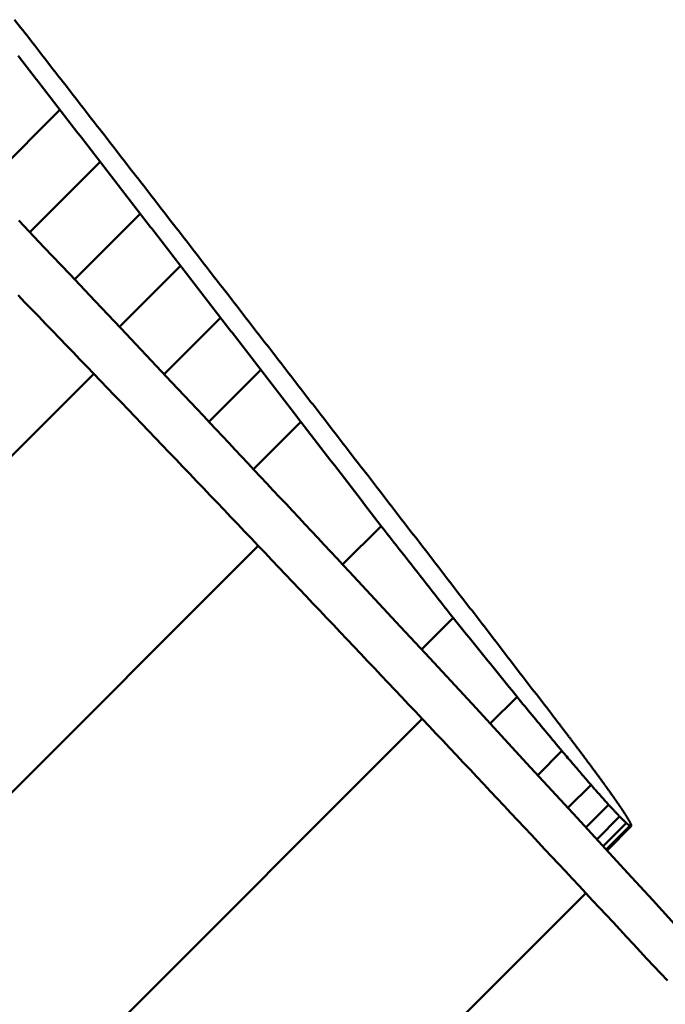
# Model space of a CAD drawing. Extents: x 605 to 2576, y 109 to 433.
# Drawn here: x 2141 to 2141, y 311 to 312 of the extents above; entities that cross this region are included whole.
import ezdxf

# ---------------------------------------------------------------- set-up
doc = ezdxf.new("R2010")
doc.units = 0
doc.layers.add('AM_0', color=7, linetype='CONTINUOUS', lineweight=50)

# ---------------------------------------------------------------- blocks, each defined once
blk = doc.blocks.new('A$C0EC92100')
at = {"layer": 'AM_0'}
for p, q in [((148.85843, 115.39058), (148.78697, 115.31912)), ((148.89674, 115.3411), (148.82975, 115.27411)), ((148.93503, 115.29159), (148.87248, 115.22904)), ((148.97331, 115.24205), (148.91516, 115.1839)), ((149.01158, 115.19249), (148.95779, 115.13871)), ((149.04983, 115.1429), (149.00037, 115.09345)), ((148.89063, 115.13915), (148.53453, 114.78305)), ((149.08807, 115.0933), (149.0429, 115.04813)), ((149.16451, 114.99401), (149.12781, 114.9573)), ((149.04742, 114.97525), (148.69131, 114.61914)), ((149.23311, 114.90653), (149.20302, 114.87644)), ((149.29398, 114.83125), (149.26849, 114.80576)), ((149.20373, 114.81031), (148.84761, 114.45419)), ((149.33678, 114.77975), (149.31376, 114.75673)), ((149.36449, 114.74739), (149.34256, 114.72545)), ((149.38121, 114.72856), (149.35959, 114.70694)), ((149.39178, 114.71726), (149.37006, 114.69554)), ((149.39806, 114.71112), (149.37601, 114.68907)), ((149.40141, 114.7084), (149.37892, 114.6859)), ((149.40284, 114.708), (149.37979, 114.68495)), ((149.35954, 114.64434), (149.00341, 114.2882))]:
    blk.add_line(p, q, dxfattribs=at)
for points in [[(148.81926, 115.28515), (148.84357, 115.25954), (148.86786, 115.23391), (148.89214, 115.20826), (148.91642, 115.18258), (148.94067, 115.15687), (148.96492, 115.13114), (148.98915, 115.10538)], [(148.81526, 115.47641), (148.82103, 115.46899)], [(148.82012, 115.44005), (148.81852, 115.44211)], [(148.82103, 115.46899), (148.82296, 115.46652), (148.82488, 115.46405), (148.8268, 115.46157), (148.82873, 115.4591), (148.83065, 115.45662), (148.83257, 115.45415), (148.8345, 115.45168), (148.83642, 115.4492), (148.83834, 115.44673), (148.84027, 115.44425), (148.84219, 115.44178), (148.84411, 115.43931), (148.84603, 115.43683), (148.84796, 115.43436), (148.84988, 115.43188), (148.8518, 115.42941), (148.85373, 115.42693), (148.85565, 115.42446), (148.85757, 115.42199), (148.8595, 115.41951), (148.86142, 115.41704), (148.86334, 115.41456), (148.86526, 115.41209), (148.86719, 115.40961)], [(148.85843, 115.39059), (148.85684, 115.39265), (148.85524, 115.39471), (148.85365, 115.39677), (148.85205, 115.39883), (148.85045, 115.40089), (148.84886, 115.40295), (148.84726, 115.40501), (148.84566, 115.40708), (148.84407, 115.40914), (148.84247, 115.4112), (148.84088, 115.41326), (148.83928, 115.41532), (148.83768, 115.41738), (148.83608, 115.41944), (148.83449, 115.4215), (148.83289, 115.42356), (148.83129, 115.42562), (148.8297, 115.42768), (148.8281, 115.42975), (148.8265, 115.43181), (148.82491, 115.43387), (148.82331, 115.43593), (148.82171, 115.43799), (148.82012, 115.44005)], [(148.86719, 115.40961), (148.86911, 115.40714), (148.87103, 115.40466), (148.87296, 115.40219), (148.87488, 115.39971), (148.8768, 115.39724), (148.87872, 115.39476), (148.88065, 115.39229), (148.88257, 115.38981), (148.88449, 115.38734), (148.88641, 115.38486), (148.88833, 115.38238), (148.89026, 115.37991), (148.89218, 115.37743), (148.8941, 115.37496), (148.89602, 115.37248), (148.89795, 115.37001), (148.89987, 115.36753), (148.90179, 115.36505), (148.90371, 115.36258), (148.90564, 115.3601), (148.90756, 115.35763), (148.90948, 115.35515), (148.9114, 115.35267), (148.91332, 115.3502)], [(148.89674, 115.3411), (148.89514, 115.34316), (148.89355, 115.34522), (148.89195, 115.34729), (148.89036, 115.34935), (148.88876, 115.35141), (148.88716, 115.35347), (148.88557, 115.35553), (148.88397, 115.3576), (148.88238, 115.35966), (148.88078, 115.36172), (148.87918, 115.36378), (148.87759, 115.36584), (148.87599, 115.36791), (148.8744, 115.36997), (148.8728, 115.37203), (148.8712, 115.37409), (148.86961, 115.37615), (148.86801, 115.37822), (148.86642, 115.38028), (148.86482, 115.38234), (148.86322, 115.3844), (148.86163, 115.38646), (148.86003, 115.38852), (148.85843, 115.39059)], [(148.91332, 115.3502), (148.91525, 115.34772), (148.91717, 115.34524), (148.91909, 115.34277), (148.92101, 115.34029), (148.92293, 115.33781), (148.92485, 115.33534), (148.92678, 115.33286), (148.9287, 115.33038), (148.93062, 115.32791), (148.93254, 115.32543), (148.93446, 115.32295), (148.93639, 115.32047), (148.93831, 115.318), (148.94023, 115.31552), (148.94215, 115.31304), (148.94407, 115.31057), (148.94599, 115.30809), (148.94791, 115.30561), (148.94984, 115.30313), (148.95176, 115.30066), (148.95368, 115.29818), (148.9556, 115.2957), (148.95752, 115.29322), (148.95944, 115.29075)], [(148.93503, 115.29159), (148.93344, 115.29365), (148.93184, 115.29571), (148.93025, 115.29778), (148.92865, 115.29984), (148.92706, 115.3019), (148.92546, 115.30397), (148.92386, 115.30603), (148.92227, 115.30809), (148.92067, 115.31016), (148.91908, 115.31222), (148.91748, 115.31428), (148.91589, 115.31634), (148.91429, 115.31841), (148.9127, 115.32047), (148.9111, 115.32253), (148.90951, 115.3246), (148.90791, 115.32666), (148.90631, 115.32872), (148.90472, 115.33078), (148.90312, 115.33285), (148.90153, 115.33491), (148.89993, 115.33697), (148.89834, 115.33903), (148.89674, 115.3411)], [(148.89063, 115.13915), (148.88408, 115.14596), (148.87754, 115.15276), (148.87099, 115.15957), (148.86445, 115.16637), (148.8579, 115.17317), (148.85135, 115.17996), (148.8448, 115.18676), (148.83825, 115.19356), (148.8317, 115.20035), (148.82515, 115.20714), (148.8186, 115.21393)], [(148.97331, 115.24205), (148.97172, 115.24411), (148.97012, 115.24618), (148.96853, 115.24824), (148.96693, 115.25031), (148.96534, 115.25237), (148.96374, 115.25444), (148.96215, 115.2565), (148.96055, 115.25856), (148.95896, 115.26063), (148.95736, 115.26269), (148.95577, 115.26476), (148.95417, 115.26682), (148.95258, 115.26888), (148.95098, 115.27095), (148.94939, 115.27301), (148.94779, 115.27508), (148.9462, 115.27714), (148.9446, 115.2792), (148.94301, 115.28127), (148.94141, 115.28333), (148.93982, 115.28539), (148.93822, 115.28746), (148.93663, 115.28952), (148.93503, 115.29159)], [(148.95944, 115.29075), (148.96136, 115.28827), (148.96328, 115.28579), (148.96521, 115.28331), (148.96713, 115.28083), (148.96905, 115.27835), (148.97097, 115.27588), (148.97289, 115.2734), (148.97481, 115.27092), (148.97673, 115.26844), (148.97865, 115.26596), (148.98057, 115.26348), (148.98249, 115.26101), (148.98442, 115.25853), (148.98634, 115.25605), (148.98826, 115.25357), (148.99018, 115.25109), (148.9921, 115.24861), (148.99402, 115.24613), (148.99594, 115.24365), (148.99786, 115.24118), (148.99978, 115.2387), (149.0017, 115.23622), (149.00362, 115.23374), (149.00554, 115.23126)], [(149.01158, 115.19249), (149.00998, 115.19455), (149.00839, 115.19662), (149.0068, 115.19868), (149.0052, 115.20075), (149.00361, 115.20282), (149.00201, 115.20488), (149.00042, 115.20695), (148.99882, 115.20901), (148.99723, 115.21108), (148.99564, 115.21314), (148.99404, 115.21521), (148.99245, 115.21727), (148.99085, 115.21934), (148.98926, 115.2214), (148.98766, 115.22347), (148.98607, 115.22553), (148.98447, 115.2276), (148.98288, 115.22966), (148.98128, 115.23173), (148.97969, 115.23379), (148.97809, 115.23586), (148.9765, 115.23792), (148.97491, 115.23998), (148.97331, 115.24205)], [(149.00554, 115.23126), (149.00746, 115.22878), (149.00938, 115.2263), (149.0113, 115.22382), (149.01322, 115.22134), (149.01514, 115.21886), (149.01706, 115.21638), (149.01898, 115.2139), (149.0209, 115.21142), (149.02283, 115.20894), (149.02474, 115.20646), (149.02666, 115.20398), (149.02859, 115.2015), (149.03051, 115.19902), (149.03242, 115.19654), (149.03434, 115.19406), (149.03627, 115.19158), (149.03819, 115.1891), (149.04011, 115.18662), (149.04203, 115.18414), (149.04394, 115.18166), (149.04586, 115.17918), (149.04778, 115.1767), (149.0497, 115.17422), (149.05162, 115.17174)], [(149.04983, 115.1429), (149.04824, 115.14497), (149.04664, 115.14704), (149.04505, 115.1491), (149.04346, 115.15117), (149.04186, 115.15324), (149.04027, 115.1553), (149.03868, 115.15737), (149.03708, 115.15944), (149.03549, 115.1615), (149.03389, 115.16357), (149.0323, 115.16563), (149.03071, 115.1677), (149.02911, 115.16977), (149.02752, 115.17183), (149.02592, 115.1739), (149.02433, 115.17596), (149.02274, 115.17803), (149.02114, 115.18009), (149.01955, 115.18216), (149.01795, 115.18423), (149.01636, 115.18629), (149.01477, 115.18836), (149.01317, 115.19042), (149.01158, 115.19249)], [(149.05162, 115.17174), (149.05354, 115.16926), (149.05546, 115.16678), (149.05738, 115.16429), (149.0593, 115.16181), (149.06122, 115.15933), (149.06314, 115.15685), (149.06506, 115.15437), (149.06698, 115.15189), (149.0689, 115.14941), (149.07082, 115.14693), (149.07274, 115.14444), (149.07466, 115.14196), (149.07658, 115.13948), (149.0785, 115.137), (149.08042, 115.13452), (149.08234, 115.13204), (149.08425, 115.12956), (149.08617, 115.12707), (149.08809, 115.12459), (149.09001, 115.12211), (149.09193, 115.11963), (149.09385, 115.11715), (149.09577, 115.11466), (149.09769, 115.11218)], [(149.08807, 115.0933), (149.08648, 115.09536), (149.08489, 115.09743), (149.08329, 115.0995), (149.0817, 115.10157), (149.08011, 115.10363), (149.07851, 115.1057), (149.07692, 115.10777), (149.07533, 115.10983), (149.07373, 115.1119), (149.07214, 115.11397), (149.07055, 115.11604), (149.06895, 115.1181), (149.06736, 115.12017), (149.06577, 115.12224), (149.06417, 115.1243), (149.06258, 115.12637), (149.06099, 115.12844), (149.05939, 115.1305), (149.0578, 115.13257), (149.05621, 115.13464), (149.05461, 115.13671), (149.05302, 115.13877), (149.05143, 115.14084), (149.04983, 115.1429)], [(149.04742, 114.97525), (149.0409, 114.9821), (149.03437, 114.98895), (149.02785, 114.99579), (149.02132, 115.00264), (149.0148, 115.00948), (149.00827, 115.01632), (149.00174, 115.02316), (148.99521, 115.03), (148.98868, 115.03683), (148.98215, 115.04367), (148.97562, 115.0505), (148.96909, 115.05733), (148.96255, 115.06416), (148.95602, 115.07098), (148.94948, 115.07781), (148.94295, 115.08463), (148.93641, 115.09145), (148.92987, 115.09827), (148.92333, 115.10509), (148.91679, 115.11191), (148.91025, 115.11872), (148.90371, 115.12553), (148.89717, 115.13234), (148.89063, 115.13915)], [(148.98915, 115.10538), (148.99521, 115.09894), (149.00127, 115.0925), (149.00732, 115.08605), (149.01338, 115.0796), (149.01943, 115.07315), (149.02548, 115.0667), (149.03154, 115.06025), (149.03759, 115.0538), (149.04364, 115.04734), (149.04969, 115.04088), (149.05574, 115.03443), (149.06179, 115.02797), (149.06783, 115.0215), (149.07388, 115.01504), (149.07993, 115.00858), (149.08597, 115.00211), (149.09202, 114.99564), (149.09806, 114.98917), (149.10411, 114.9827), (149.11015, 114.97623), (149.11619, 114.96975), (149.12223, 114.96328), (149.12827, 114.9568), (149.13431, 114.95032)], [(149.09769, 115.11218), (149.09961, 115.1097), (149.10153, 115.10722), (149.10344, 115.10473), (149.10536, 115.10225), (149.10728, 115.09977), (149.1092, 115.09729), (149.11112, 115.0948), (149.11304, 115.09232), (149.11496, 115.08984), (149.11687, 115.08736), (149.11879, 115.08487), (149.12071, 115.08239), (149.12263, 115.07991), (149.12455, 115.07742), (149.12647, 115.07494), (149.12839, 115.07246), (149.1303, 115.06998), (149.13222, 115.06749), (149.13414, 115.06501), (149.13606, 115.06253), (149.13798, 115.06004), (149.1399, 115.05756), (149.14181, 115.05507), (149.14373, 115.05259)], [(149.16452, 114.99401), (149.16133, 114.99815), (149.15815, 115.00229), (149.15496, 115.00642), (149.15178, 115.01056), (149.14859, 115.0147), (149.14541, 115.01884), (149.14222, 115.02298), (149.13904, 115.02711), (149.13586, 115.03125), (149.13267, 115.03539), (149.12949, 115.03953), (149.1263, 115.04366), (149.12311, 115.0478), (149.11993, 115.05194), (149.11674, 115.05607), (149.11356, 115.06021), (149.11037, 115.06435), (149.10719, 115.06848), (149.104, 115.07262), (149.10082, 115.07676), (149.09763, 115.08089), (149.09444, 115.08503), (149.09126, 115.08916), (149.08807, 115.0933)], [(149.14373, 115.05259), (149.14565, 115.05011), (149.14757, 115.04762), (149.14949, 115.04514), (149.15141, 115.04266), (149.15332, 115.04017), (149.15524, 115.03769), (149.15716, 115.0352), (149.15908, 115.03272), (149.16099, 115.03024), (149.16291, 115.02775), (149.16483, 115.02527), (149.16675, 115.02278), (149.16867, 115.0203), (149.17058, 115.01781), (149.1725, 115.01533), (149.17442, 115.01284), (149.17634, 115.01036), (149.17825, 115.00788), (149.18017, 115.00539), (149.18209, 115.00291), (149.18401, 115.00042), (149.18592, 114.99794), (149.18784, 114.99545), (149.18976, 114.99297)], [(149.23311, 114.90653), (149.23026, 114.91018), (149.2274, 114.91382), (149.22454, 114.91747), (149.22168, 114.92111), (149.21883, 114.92476), (149.21597, 114.92841), (149.21311, 114.93205), (149.21025, 114.9357), (149.20739, 114.93934), (149.20454, 114.94299), (149.20168, 114.94663), (149.19882, 114.95028), (149.19596, 114.95392), (149.1931, 114.95757), (149.19024, 114.96121), (149.18739, 114.96486), (149.18453, 114.9685), (149.18167, 114.97214), (149.17881, 114.97579), (149.17595, 114.97943), (149.17309, 114.98308), (149.17023, 114.98672), (149.16737, 114.99037), (149.16452, 114.99401)], [(149.18976, 114.99297), (149.19168, 114.99048), (149.19359, 114.98799), (149.19551, 114.98551), (149.19743, 114.98302), (149.19935, 114.98054), (149.20126, 114.97805), (149.20318, 114.97557), (149.2051, 114.97308), (149.20701, 114.9706), (149.20893, 114.96811), (149.21085, 114.96563), (149.21277, 114.96314), (149.21468, 114.96065), (149.2166, 114.95817), (149.21852, 114.95568), (149.22043, 114.95319), (149.22235, 114.95071), (149.22427, 114.94822), (149.22618, 114.94574), (149.2281, 114.94325), (149.23002, 114.94076), (149.23193, 114.93828), (149.23385, 114.93579), (149.23577, 114.9333)], [(149.20373, 114.81031), (149.19723, 114.8172), (149.19072, 114.82409), (149.18422, 114.83098), (149.17771, 114.83787), (149.17121, 114.84476), (149.1647, 114.85164), (149.15819, 114.85852), (149.15168, 114.8654), (149.14517, 114.87228), (149.13866, 114.87916), (149.13215, 114.88603), (149.12564, 114.89291), (149.11913, 114.89978), (149.11261, 114.90665), (149.1061, 114.91352), (149.09958, 114.92038), (149.09306, 114.92725), (149.08655, 114.93411), (149.08003, 114.94097), (149.07351, 114.94783), (149.06699, 114.95469), (149.06047, 114.96154), (149.05395, 114.9684), (149.04742, 114.97525)], [(149.13431, 114.95032), (149.15846, 114.92439), (149.1826, 114.89843), (149.20673, 114.87245), (149.23084, 114.84644), (149.25494, 114.82041), (149.27903, 114.79435), (149.30311, 114.76827), (149.32717, 114.74217), (149.35123, 114.71603), (149.37526, 114.68988), (149.39929, 114.6637), (149.42331, 114.63749), (149.44731, 114.61126)], [(149.23577, 114.9333), (149.23768, 114.93082), (149.2396, 114.92833), (149.24152, 114.92585), (149.24343, 114.92336), (149.24535, 114.92087), (149.24727, 114.91838), (149.24918, 114.9159), (149.2511, 114.91341), (149.25302, 114.91092), (149.25493, 114.90844), (149.25685, 114.90595), (149.25876, 114.90346), (149.26068, 114.90097), (149.2626, 114.89849), (149.26451, 114.896), (149.26643, 114.89351), (149.26834, 114.89102), (149.27026, 114.88854), (149.27218, 114.88605), (149.27409, 114.88356), (149.27601, 114.88107), (149.27792, 114.87859), (149.27984, 114.8761), (149.28176, 114.87361)], [(149.29398, 114.83125), (149.29144, 114.83438), (149.28891, 114.83752), (149.28637, 114.84066), (149.28384, 114.8438), (149.2813, 114.84693), (149.27877, 114.85007), (149.27623, 114.85321), (149.27369, 114.85635), (149.27116, 114.85948), (149.26862, 114.86262), (149.26609, 114.86576), (149.26355, 114.86889), (149.26101, 114.87203), (149.25848, 114.87517), (149.25594, 114.8783), (149.25341, 114.88144), (149.25087, 114.88458), (149.24833, 114.88771), (149.2458, 114.89085), (149.24326, 114.89399), (149.24072, 114.89712), (149.23819, 114.90026), (149.23565, 114.90339), (149.23311, 114.90653)], [(149.28176, 114.87361), (149.28367, 114.87112), (149.28559, 114.86863), (149.2875, 114.86615), (149.28942, 114.86366), (149.29133, 114.86117), (149.29325, 114.85868), (149.29517, 114.85619), (149.29708, 114.8537), (149.299, 114.85122), (149.30091, 114.84873), (149.30283, 114.84624), (149.30474, 114.84375), (149.30666, 114.84126), (149.30858, 114.83877), (149.31049, 114.83628), (149.31241, 114.83379), (149.31432, 114.83131), (149.31624, 114.82881), (149.31815, 114.82633), (149.32007, 114.82384), (149.32198, 114.82135), (149.3239, 114.81886), (149.32581, 114.81637), (149.32773, 114.81388)], [(149.33678, 114.77975), (149.33499, 114.78189), (149.33321, 114.78404), (149.33143, 114.78619), (149.32964, 114.78833), (149.32786, 114.79048), (149.32608, 114.79263), (149.3243, 114.79477), (149.32251, 114.79692), (149.32073, 114.79906), (149.31895, 114.80121), (149.31716, 114.80335), (149.31538, 114.8055), (149.3136, 114.80765), (149.31181, 114.80979), (149.31003, 114.81194), (149.30825, 114.81408), (149.30646, 114.81623), (149.30468, 114.81837), (149.3029, 114.82052), (149.30111, 114.82266), (149.29933, 114.82481), (149.29755, 114.82696), (149.29576, 114.8291), (149.29398, 114.83125)], [(149.32773, 114.81388), (149.32819, 114.81328), (149.32865, 114.81267), (149.32911, 114.81207), (149.32958, 114.81147), (149.33004, 114.81087), (149.3305, 114.81026), (149.33096, 114.80966), (149.33142, 114.80906), (149.33189, 114.80845), (149.33235, 114.80785), (149.33281, 114.80725), (149.33327, 114.80664), (149.33373, 114.80604), (149.3342, 114.80544), (149.33466, 114.80483), (149.33512, 114.80423), (149.33558, 114.80363), (149.33604, 114.80302), (149.33651, 114.80242), (149.33697, 114.80182), (149.33743, 114.80121), (149.33789, 114.80061), (149.33835, 114.80001), (149.33882, 114.7994)], [(149.35954, 114.64434), (149.35306, 114.65127), (149.34658, 114.65821), (149.34009, 114.66514), (149.33361, 114.67207), (149.32712, 114.679), (149.32064, 114.68593), (149.31415, 114.69285), (149.30766, 114.69977), (149.30117, 114.7067), (149.29468, 114.71362), (149.28819, 114.72053), (149.2817, 114.72745), (149.27521, 114.73437), (149.26871, 114.74128), (149.26222, 114.74819), (149.25572, 114.7551), (149.24923, 114.76201), (149.24273, 114.76891), (149.23623, 114.77582), (149.22973, 114.78272), (149.22323, 114.78962), (149.21673, 114.79652), (149.21023, 114.80341), (149.20373, 114.81031)], [(149.33882, 114.7994), (149.33925, 114.79883), (149.33969, 114.79826), (149.34012, 114.79769), (149.34056, 114.79711), (149.34099, 114.79654), (149.34143, 114.79597), (149.34186, 114.79539), (149.3423, 114.79482), (149.34274, 114.79424), (149.34317, 114.79367), (149.34361, 114.7931), (149.34404, 114.79252), (149.34448, 114.79195), (149.34491, 114.79138), (149.34535, 114.7908), (149.34578, 114.79023), (149.34622, 114.78966), (149.34665, 114.78908), (149.34709, 114.78851), (149.34753, 114.78794), (149.34796, 114.78736), (149.3484, 114.78679), (149.34883, 114.78622), (149.34927, 114.78564)], [(149.36449, 114.74738), (149.36334, 114.74873), (149.36218, 114.75008), (149.36103, 114.75143), (149.35987, 114.75278), (149.35872, 114.75413), (149.35756, 114.75548), (149.35641, 114.75683), (149.35525, 114.75817), (149.3541, 114.75952), (149.35294, 114.76087), (149.35179, 114.76222), (149.35063, 114.76357), (149.34948, 114.76492), (149.34832, 114.76627), (149.34717, 114.76761), (149.34602, 114.76896), (149.34486, 114.77031), (149.34371, 114.77166), (149.34255, 114.77301), (149.3414, 114.77436), (149.34024, 114.7757), (149.33909, 114.77705), (149.33793, 114.7784), (149.33678, 114.77975)], [(149.34927, 114.78564), (149.34967, 114.78511), (149.35007, 114.78458), (149.35047, 114.78404), (149.35088, 114.78351), (149.35128, 114.78297), (149.35168, 114.78244), (149.35208, 114.7819), (149.35248, 114.78137), (149.35288, 114.78084), (149.35329, 114.7803), (149.35369, 114.77977), (149.35409, 114.77923), (149.35449, 114.7787), (149.35489, 114.77817), (149.35529, 114.77763), (149.35569, 114.7771), (149.3561, 114.77656), (149.3565, 114.77603), (149.3569, 114.7755), (149.3573, 114.77496), (149.3577, 114.77443), (149.35811, 114.77389), (149.35851, 114.77336), (149.35891, 114.77283)], [(149.35891, 114.77283), (149.35925, 114.77237), (149.35958, 114.77192), (149.35992, 114.77147), (149.36026, 114.77101), (149.36059, 114.77056), (149.36093, 114.77011), (149.36127, 114.76966), (149.3616, 114.7692), (149.36194, 114.76875), (149.36228, 114.7683), (149.36261, 114.76785), (149.36295, 114.76739), (149.36329, 114.76694), (149.36362, 114.76649), (149.36396, 114.76603), (149.3643, 114.76558), (149.36464, 114.76513), (149.36497, 114.76468), (149.36531, 114.76422), (149.36565, 114.76377), (149.36598, 114.76332), (149.36632, 114.76287), (149.36666, 114.76241), (149.36699, 114.76196)], [(149.36699, 114.76196), (149.36726, 114.7616), (149.36753, 114.76123), (149.3678, 114.76087), (149.36806, 114.7605), (149.36833, 114.76014), (149.3686, 114.75978), (149.36886, 114.75942), (149.36913, 114.75905), (149.3694, 114.75869), (149.36967, 114.75832), (149.36993, 114.75796), (149.3702, 114.7576), (149.37047, 114.75723), (149.37074, 114.75687), (149.371, 114.75651), (149.37127, 114.75614), (149.37154, 114.75578), (149.37181, 114.75542), (149.37207, 114.75505), (149.37234, 114.75469), (149.37261, 114.75432), (149.37288, 114.75396), (149.37314, 114.7536), (149.37341, 114.75323)], [(149.37341, 114.75323), (149.37362, 114.75295), (149.37382, 114.75267), (149.37403, 114.75239), (149.37423, 114.75211), (149.37444, 114.75183), (149.37464, 114.75154), (149.37485, 114.75126), (149.37505, 114.75098), (149.37526, 114.7507), (149.37546, 114.75042), (149.37567, 114.75013), (149.37587, 114.74985), (149.37608, 114.74957), (149.37628, 114.74929), (149.37648, 114.74901), (149.37669, 114.74873), (149.37689, 114.74844), (149.3771, 114.74816), (149.3773, 114.74788), (149.37751, 114.7476), (149.37771, 114.74732), (149.37792, 114.74703), (149.37812, 114.74675), (149.37833, 114.74647)], [(149.38121, 114.72856), (149.38052, 114.72934), (149.37982, 114.73013), (149.37912, 114.73091), (149.37843, 114.7317), (149.37773, 114.73248), (149.37703, 114.73327), (149.37634, 114.73405), (149.37564, 114.73483), (149.37494, 114.73562), (149.37425, 114.7364), (149.37355, 114.73719), (149.37285, 114.73797), (149.37215, 114.73876), (149.37146, 114.73954), (149.37076, 114.74033), (149.37007, 114.74111), (149.36937, 114.74189), (149.36867, 114.74268), (149.36797, 114.74346), (149.36728, 114.74425), (149.36658, 114.74503), (149.36588, 114.74582), (149.36519, 114.7466), (149.36449, 114.74738)], [(149.37833, 114.74647), (149.3785, 114.74624), (149.37866, 114.74601), (149.37883, 114.74577), (149.379, 114.74554), (149.37916, 114.74531), (149.37933, 114.74508), (149.3795, 114.74484), (149.37966, 114.74461), (149.37983, 114.74438), (149.38, 114.74415), (149.38017, 114.74391), (149.38033, 114.74368), (149.3805, 114.74345), (149.38067, 114.74322), (149.38083, 114.74299), (149.381, 114.74275), (149.38117, 114.74252), (149.38133, 114.74229), (149.3815, 114.74206), (149.38167, 114.74182), (149.38184, 114.74159), (149.382, 114.74136), (149.38217, 114.74113), (149.38234, 114.74089)], [(149.38234, 114.74089), (149.3825, 114.74066), (149.38267, 114.74043), (149.38283, 114.74019), (149.383, 114.73996), (149.38317, 114.73973), (149.38333, 114.73949), (149.3835, 114.73926), (149.38366, 114.73903), (149.38383, 114.73879), (149.38399, 114.73856), (149.38416, 114.73832), (149.38432, 114.73809), (149.38449, 114.73786), (149.38466, 114.73763), (149.38482, 114.73739), (149.38499, 114.73716), (149.38515, 114.73692), (149.38532, 114.73669), (149.38548, 114.73646), (149.38565, 114.73622), (149.38582, 114.73599), (149.38598, 114.73576), (149.38615, 114.73552), (149.38631, 114.73529)], [(149.38631, 114.73529), (149.38647, 114.73506), (149.38663, 114.73483), (149.38679, 114.7346), (149.38695, 114.73437), (149.38711, 114.73414), (149.38727, 114.73391), (149.38743, 114.73369), (149.38759, 114.73346), (149.38775, 114.73323), (149.38791, 114.733), (149.38807, 114.73277), (149.38823, 114.73254), (149.38839, 114.73231), (149.38855, 114.73208), (149.38871, 114.73185), (149.38887, 114.73162), (149.38903, 114.73139), (149.38919, 114.73116), (149.38935, 114.73093), (149.38951, 114.73071), (149.38967, 114.73048), (149.38983, 114.73025), (149.38999, 114.73002), (149.39015, 114.72979)], [(149.39015, 114.72979), (149.3903, 114.72957), (149.39045, 114.72935), (149.3906, 114.72913), (149.39075, 114.72891), (149.3909, 114.7287), (149.39105, 114.72848), (149.39119, 114.72826), (149.39134, 114.72804), (149.39149, 114.72782), (149.39164, 114.7276), (149.39179, 114.72739), (149.39194, 114.72717), (149.39209, 114.72695), (149.39224, 114.72673), (149.39239, 114.72651), (149.39253, 114.7263), (149.39268, 114.72608), (149.39283, 114.72586), (149.39298, 114.72564), (149.39313, 114.72542), (149.39328, 114.7252), (149.39343, 114.72499), (149.39357, 114.72477), (149.39372, 114.72455)], [(149.39178, 114.71726), (149.39134, 114.71773), (149.3909, 114.7182), (149.39046, 114.71867), (149.39002, 114.71914), (149.38958, 114.71962), (149.38914, 114.72009), (149.3887, 114.72056), (149.38826, 114.72103), (149.38782, 114.7215), (149.38737, 114.72197), (149.38693, 114.72244), (149.38649, 114.72291), (149.38605, 114.72338), (149.38561, 114.72385), (149.38517, 114.72432), (149.38473, 114.72479), (149.38429, 114.72526), (149.38385, 114.72573), (149.38341, 114.7262), (149.38297, 114.72667), (149.38253, 114.72715), (149.38209, 114.72762), (149.38165, 114.72809), (149.38121, 114.72856)], [(149.39372, 114.72455), (149.39386, 114.72435), (149.39399, 114.72415), (149.39412, 114.72395), (149.39425, 114.72375), (149.39438, 114.72355), (149.39452, 114.72335), (149.39465, 114.72315), (149.39478, 114.72295), (149.39491, 114.72274), (149.39505, 114.72254), (149.39518, 114.72234), (149.39531, 114.72214), (149.39544, 114.72194), (149.39557, 114.72174), (149.39571, 114.72154), (149.39584, 114.72134), (149.39597, 114.72114), (149.3961, 114.72094), (149.39623, 114.72074), (149.39637, 114.72054), (149.3965, 114.72034), (149.39663, 114.72014), (149.39676, 114.71994), (149.3969, 114.71974)], [(149.39806, 114.71112), (149.3978, 114.71137), (149.39753, 114.71163), (149.39727, 114.71189), (149.39701, 114.71214), (149.39675, 114.7124), (149.39649, 114.71265), (149.39623, 114.71291), (149.39596, 114.71317), (149.3957, 114.71342), (149.39544, 114.71368), (149.39518, 114.71393), (149.39492, 114.71419), (149.39466, 114.71445), (149.39439, 114.7147), (149.39413, 114.71496), (149.39387, 114.71521), (149.39361, 114.71547), (149.39335, 114.71573), (149.39309, 114.71598), (149.39282, 114.71624), (149.39256, 114.71649), (149.3923, 114.71675), (149.39204, 114.71701), (149.39178, 114.71726)], [(149.3969, 114.71974), (149.39701, 114.71956), (149.39712, 114.71939), (149.39723, 114.71921), (149.39734, 114.71903), (149.39745, 114.71886), (149.39756, 114.71868), (149.39767, 114.71851), (149.39777, 114.71833), (149.39789, 114.71815), (149.39799, 114.71798), (149.39811, 114.7178), (149.39822, 114.71763), (149.39833, 114.71745), (149.39844, 114.71727), (149.39855, 114.7171), (149.39866, 114.71692), (149.39877, 114.71675), (149.39888, 114.71657), (149.39899, 114.7164), (149.3991, 114.71622), (149.39921, 114.71604), (149.39932, 114.71587), (149.39942, 114.71569), (149.39954, 114.71552)], [(149.40141, 114.7084), (149.40127, 114.70851), (149.40113, 114.70863), (149.40099, 114.70874), (149.40085, 114.70885), (149.40071, 114.70897), (149.40057, 114.70908), (149.40044, 114.70919), (149.40029, 114.70931), (149.40016, 114.70942), (149.40002, 114.70953), (149.39988, 114.70965), (149.39974, 114.70976), (149.3996, 114.70987), (149.39946, 114.70999), (149.39932, 114.7101), (149.39918, 114.71021), (149.39904, 114.71032), (149.3989, 114.71044), (149.39876, 114.71055), (149.39862, 114.71066), (149.39848, 114.71078), (149.39834, 114.71089), (149.3982, 114.711), (149.39806, 114.71112)], [(149.39954, 114.71552), (149.39962, 114.71537), (149.3997, 114.71523), (149.39978, 114.71508), (149.39987, 114.71494), (149.39995, 114.71479), (149.40003, 114.71465), (149.40012, 114.7145), (149.4002, 114.71435), (149.40028, 114.71421), (149.40036, 114.71406), (149.40045, 114.71392), (149.40053, 114.71377), (149.40061, 114.71363), (149.4007, 114.71348), (149.40078, 114.71334), (149.40086, 114.71319), (149.40094, 114.71305), (149.40103, 114.7129), (149.40111, 114.71276), (149.40119, 114.71261), (149.40127, 114.71247), (149.40136, 114.71232), (149.40144, 114.71218), (149.40152, 114.71203)], [(149.40152, 114.71203), (149.40157, 114.71192), (149.40162, 114.71181), (149.40168, 114.7117), (149.40173, 114.71159), (149.40178, 114.71148), (149.40183, 114.71137), (149.40188, 114.71126), (149.40193, 114.71115), (149.40198, 114.71104), (149.40203, 114.71093), (149.40208, 114.71082), (149.40213, 114.7107), (149.40218, 114.71059), (149.40223, 114.71048), (149.40228, 114.71037), (149.40233, 114.71026), (149.40239, 114.71015), (149.40244, 114.71004), (149.40249, 114.70993), (149.40254, 114.70982), (149.40259, 114.70971), (149.40264, 114.7096), (149.40269, 114.70949), (149.40274, 114.70938)], [(149.40284, 114.708), (149.40278, 114.70801), (149.40272, 114.70803), (149.40266, 114.70805), (149.4026, 114.70806), (149.40254, 114.70808), (149.40248, 114.7081), (149.40242, 114.70811), (149.40236, 114.70813), (149.4023, 114.70815), (149.40224, 114.70817), (149.40218, 114.70818), (149.40213, 114.7082), (149.40207, 114.70822), (149.40201, 114.70823), (149.40195, 114.70825), (149.40189, 114.70827), (149.40183, 114.70828), (149.40177, 114.7083), (149.40171, 114.70832), (149.40165, 114.70833), (149.40159, 114.70835), (149.40153, 114.70837), (149.40147, 114.70838), (149.40141, 114.7084)], [(149.40274, 114.70938), (149.40274, 114.70932), (149.40275, 114.70926), (149.40275, 114.70921), (149.40276, 114.70915), (149.40276, 114.70909), (149.40276, 114.70903), (149.40277, 114.70897), (149.40277, 114.70892), (149.40278, 114.70886), (149.40278, 114.7088), (149.40278, 114.70874), (149.40279, 114.70869), (149.40279, 114.70863), (149.4028, 114.70857), (149.4028, 114.70851), (149.40281, 114.70846), (149.40281, 114.7084), (149.40281, 114.70834), (149.40282, 114.70828), (149.40282, 114.70823), (149.40282, 114.70817), (149.40283, 114.70811), (149.40283, 114.70805), (149.40284, 114.708)], [(149.43726, 114.56096), (149.43079, 114.56792), (149.42432, 114.57487), (149.41784, 114.58183), (149.41137, 114.58878), (149.40489, 114.59573), (149.39842, 114.60268), (149.39194, 114.60963), (149.38546, 114.61657), (149.37898, 114.62352), (149.3725, 114.63046), (149.36602, 114.6374), (149.35954, 114.64434)]]:
    blk.add_lwpolyline(points, dxfattribs=at)

msp = doc.modelspace()

# ---------------------------------------------------------------- block references
at = {"layer": 'AM_0'}
msp.add_blockref('A$C0EC92100', (1991.7496, 196.59091), dxfattribs=at)

doc.saveas('drawing.dxf')
